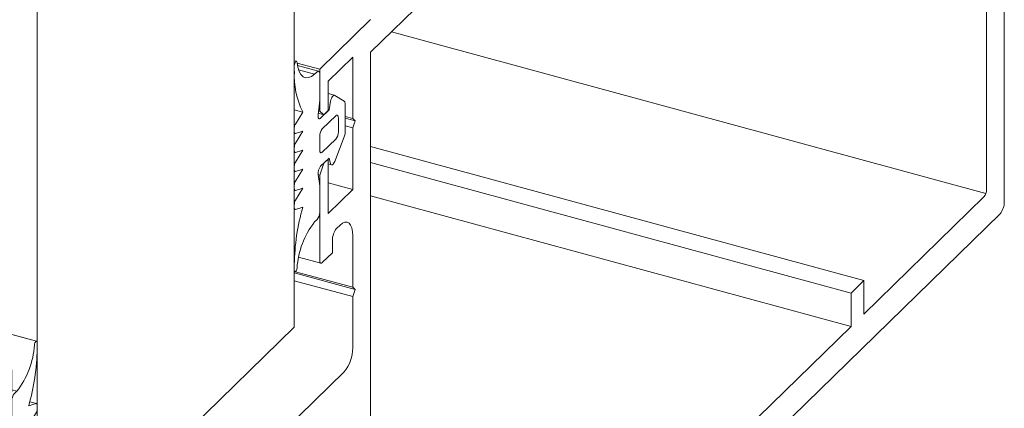
# Model space of a CAD drawing. Units: millimetres. Extents: x -29 to 2859, y -1282 to -985.
# Drawn here: x 56 to 58, y -1061 to -1060 of the extents above; entities that cross this region are included whole.
import ezdxf

# ---------------------------------------------------------------- set-up
doc = ezdxf.new("R2010")
doc.units = ezdxf.units.MM
doc.layers.add('0.09_C', color=7, linetype='Continuous', lineweight=9)
doc.layers.add('00_dibujos', color=7, linetype='Continuous', lineweight=9)

# ---------------------------------------------------------------- blocks, each defined once
blk = doc.blocks.new('A$C1D763CC0')
at = {"layer": '0.09_C'}
for p, q in [((0.2975, 1.9533), (0.2975, 1.9411)), ((0.245, 1.8976), (0.0175, 1.6756)), ((0.245, 1.8526), (0.245, 1.8976)), ((0.1108, 1.7216), (0.245, 1.8526)), ((0.245, 1.8562), (0.2556, 1.8533)), ((0.2503, 1.8481), (0.2556, 1.8533)), ((0.2363, 1.8344), (0.1087, 1.71)), ((0.2412, 1.8365), (0.2312, 1.8392)), ((0.245, 1.7787), (0.245, 1.8333)), ((0.245, 1.7565), (0.245, 1.8269)), ((0.28, 1.8228), (0.2952, 1.8277)), ((0.296, 1.8277), (0.2823, 1.8314)), ((0.2975, 1.8239), (0.2975, 1.8166)), ((0.2952, 1.8083), (0.28, 1.7835)), ((0.296, 1.7883), (0.2848, 1.7914)), ((0.1785, 1.7363), (0.2275, 1.7841)), ((0.2275, 1.7841), (0.2275, 1.7234)), ((0.2484, 1.7552), (0.245, 1.7787)), ((0.28, 1.7835), (0.2952, 1.7883)), ((0.2975, 1.7845), (0.2975, 1.7773)), ((0.2363, 1.7319), (0.245, 1.7565)), ((0.2952, 1.7689), (0.28, 1.7441)), ((0.296, 1.749), (0.2848, 1.752)), ((0.1785, 1.4984), (0.1785, 1.7363)), ((0.2205, 1.7354), (0.1869, 1.7445)), ((0.2224, 1.733), (0.2258, 1.7213)), ((0.2258, 1.7213), (0.2433, 1.7384)), ((0.2275, 1.7234), (0.2363, 1.7319)), ((0.28, 1.7441), (0.2952, 1.749)), ((0.2975, 1.7452), (0.2975, 1.7379)), ((0.1087, 1.71), (0.0875, 1.6668)), ((0.0888, 1.6768), (0.1108, 1.7216)), ((0.1087, 1.71), (0.1055, 1.7108)), ((0.1943, 1.6777), (0.2141, 1.7285)), ((0.2275, 1.7234), (0.225, 1.7241)), ((0.2952, 1.7296), (0.28, 1.7048)), ((0.296, 1.7097), (0.2848, 1.7127)), ((0.0245, 1.6374), (0.0814, 1.693)), ((0.0814, 1.693), (0.0888, 1.6768)), ((0.2118, 1.682), (0.2398, 1.7093)), ((0.245, 1.7048), (0.245, 1.6758)), ((0.28, 1.7048), (0.2952, 1.7096)), ((0.2952, 1.6903), (0.28, 1.6654)), ((0.2975, 1.7058), (0.2975, 1.6986)), ((0.0753, 1.6773), (0.0445, 1.6383)), ((0.0753, 1.6773), (0.0675, 1.6794)), ((0.0888, 1.6768), (0.0701, 1.6819)), ((0.0875, 1.6668), (0.0753, 1.6773)), ((0.28, 1.6654), (0.2952, 1.6702)), ((0.296, 1.6702), (0.2848, 1.6732)), ((0.035, 1.5577), (0.1313, 1.6516)), ((0.1925, 1.6094), (0.1925, 1.6687)), ((0.2065, 1.6383), (0.2065, 1.6672)), ((0.2398, 1.6611), (0.2118, 1.6337)), ((0.2952, 1.651), (0.28, 1.6261)), ((0.2975, 1.6664), (0.2975, 1.6593)), ((0.0245, 0.0559), (0.0245, 1.6374)), ((0.1488, 1.6366), (0.1488, 1.4533)), ((0.2433, 1.6388), (0.2258, 1.6217)), ((0.2363, 1.6316), (0.2275, 1.6231)), ((0.2363, 1.6316), (0.236, 1.6317)), ((0.245, 1.6241), (0.2363, 1.6316)), ((0.245, 1.6019), (0.2484, 1.6319)), ((0, 1.6263), (0, 0.0192)), ((0.2258, 1.6217), (0.2224, 1.6034)), ((0.2275, 1.6231), (0.2273, 1.6231)), ((0.2275, 1.6231), (0.2275, 1.5463)), ((0.245, 0.4997), (0.245, 1.6241)), ((0.0298, 1.5922), (0.0298, 1.5622)), ((0.1785, 1.6013), (0.2146, 1.5915)), ((0.2141, 1.5918), (0.1943, 1.6039)), ((0.245, 1.5473), (0.245, 1.6019)), ((0.0245, 1.5585), (0.0321, 1.5565)), ((0.2275, 1.5463), (0.1785, 1.5596)), ((0.2556, 1.548), (0.2503, 1.5427)), ((0.2275, 1.5463), (0.1785, 1.4984)), ((0.245, 1.5422), (0.2473, 1.5415)), ((0.245, 1.5342), (0.2931, 1.5212)), ((0.2975, 1.542), (0.2975, 1.5298)), ((0.0245, 1.4701), (0.1564, 1.4342)), ((0.1663, 1.4383), (0.175, 1.4468)), ((0.1925, 1.4318), (0.1925, 1.1574)), ((0.1925, 1.1574), (0.0245, 1.2031)), ((0.1925, 1.1211), (0.0245, 1.1667)), ((0.1925, 1.1211), (0.1925, 1.0267)), ((0.1925, 1.0267), (0.0245, 1.0724)), ((0.2013, 1.0192), (0.0245, 1.0673)), ((0.1925, 0.9946), (0.0245, 1.0403)), ((0.1925, 1.0267), (0.2013, 1.0192)), ((0.2013, 1.0192), (0.1925, 0.9946)), ((0.1925, 0.9946), (0.1925, 0.9003)), ((0.1925, 0.9003), (0.0245, 0.9459)), ((0.1925, 0.8639), (0.0245, 0.9096)), ((0.1925, 0.8639), (0.1925, 0.5896)), ((0.2975, 0.6965), (0.2975, 0.6842)), ((0.245, 0.5994), (0.2556, 0.5965)), ((0.2503, 0.5913), (0.2556, 0.5965)), ((0.245, 0.5219), (0.245, 0.5765)), ((0.28, 0.566), (0.2952, 0.5708)), ((0.296, 0.5709), (0.2823, 0.5746)), ((0.2952, 0.5515), (0.28, 0.5267)), ((0.2975, 0.567), (0.2975, 0.5598)), ((0.175, 0.5404), (0.1663, 0.5318)), ((0.1785, 0.4955), (0.2275, 0.5434)), ((0.2275, 0.5434), (0.2275, 0.4665)), ((0.28, 0.5267), (0.2952, 0.5315)), ((0.296, 0.5315), (0.2848, 0.5345)), ((0.2484, 0.4984), (0.245, 0.5219)), ((0.2952, 0.5121), (0.28, 0.4873)), ((0.2975, 0.5277), (0.2975, 0.5204)), ((0.1785, 0.2577), (0.1785, 0.4955)), ((0.2205, 0.4786), (0.1785, 0.49)), ((0.2363, 0.4751), (0.245, 0.4997)), ((0.28, 0.4873), (0.2952, 0.4921)), ((0.296, 0.4922), (0.2848, 0.4952)), ((0.1488, 0.4826), (0.1488, 0.2993)), ((0.1943, 0.4209), (0.2141, 0.4717)), ((0.2224, 0.4762), (0.2258, 0.4645)), ((0.2258, 0.4645), (0.2433, 0.4816)), ((0.2275, 0.4665), (0.2363, 0.4751)), ((0.2952, 0.4728), (0.28, 0.448)), ((0.2975, 0.4884), (0.2975, 0.4811)), ((0.2118, 0.4251), (0.2398, 0.4525)), ((0.2275, 0.4665), (0.225, 0.4672)), ((0.245, 0.4479), (0.245, 0.419)), ((0.28, 0.448), (0.2952, 0.4528)), ((0.296, 0.4528), (0.2848, 0.4559)), ((0.2975, 0.449), (0.2975, 0.4418)), ((0.2952, 0.4334), (0.28, 0.4086)), ((0.1925, 0.3526), (0.1925, 0.4119)), ((0.2065, 0.3814), (0.2065, 0.4104)), ((0.28, 0.4086), (0.2952, 0.4134)), ((0.296, 0.4134), (0.2848, 0.4164)), ((0.2975, 0.4096), (0.2975, 0.4025)), ((0.2398, 0.4042), (0.2118, 0.3769)), ((0.2952, 0.3942), (0.28, 0.3693)), ((0.2433, 0.3819), (0.2258, 0.3649)), ((0.2363, 0.3748), (0.2275, 0.3663)), ((0.2363, 0.3748), (0.236, 0.3749)), ((0.245, 0.3673), (0.2363, 0.3748)), ((0.245, 0.3451), (0.2484, 0.3751)), ((0.245, 0.2969), (0.245, 0.3673)), ((0.2141, 0.3349), (0.1943, 0.3471)), ((0.2258, 0.3649), (0.2224, 0.3466)), ((0.2275, 0.3663), (0.2273, 0.3663)), ((0.2275, 0.3663), (0.2275, 0.3055)), ((0.1785, 0.3445), (0.2146, 0.3347)), ((0.245, 0.2904), (0.245, 0.3451)), ((0.2275, 0.3055), (0.1785, 0.3188)), ((0.2275, 0.3055), (0.1785, 0.2577)), ((0.2433, 0.2858), (0.2473, 0.2847)), ((0.2556, 0.2912), (0.2503, 0.2859)), ((0.2975, 0.2852), (0.2975, 0.2729)), ((0.1087, 0.1478), (0.2363, 0.2723)), ((0.245, 0.2712), (0.1108, 0.1402)), ((0.245, 0.2712), (0.2372, 0.2733)), ((0.2406, 0.2786), (0.2931, 0.2643)), ((0.245, 0.2262), (0.245, 0.2712)), ((0.1313, 0.2501), (0.035, 0.1561)), ((0.0175, 0.0041), (0.245, 0.2262)), ((0.0753, 0.1151), (0.0875, 0.1496)), ((0.0888, 0.142), (0.0852, 0.143)), ((0.1108, 0.1402), (0.0865, 0.1468)), ((0.0875, 0.1496), (0.1087, 0.1478)), ((0.0298, 0.1414), (0.0298, 0.1114)), ((0.0888, 0.142), (0.0814, 0.1115)), ((0.1108, 0.1402), (0.0888, 0.142)), ((0.0814, 0.1115), (0.0245, 0.0559)), ((0.0445, 0.0941), (0.0753, 0.1151)), ((0.0814, 0.1115), (0.0732, 0.1137)), ((0.0245, 0.0958), (0.0374, 0.0923))]:
    blk.add_line(p, q, dxfattribs=at)
at = {"layer": '0.09_C', "flags": 128}
for points in [[(0.2919, 1.9487), (0.2923, 1.9509), (0.293, 1.953), (0.2939, 1.9548), (0.2949, 1.956), (0.2959, 1.9564), (0.2968, 1.9561), (0.2973, 1.955), (0.2975, 1.9533)], [(0.245, 1.8269), (0.2448, 1.8299), (0.2443, 1.8324), (0.2435, 1.8344), (0.2425, 1.8358), (0.2411, 1.8365), (0.2396, 1.8365), (0.238, 1.8358), (0.2363, 1.8344)], [(0.2952, 1.8277), (0.2957, 1.8277), (0.2961, 1.8276), (0.2965, 1.8274), (0.2969, 1.8269), (0.2972, 1.8264), (0.2974, 1.8256), (0.2975, 1.8248), (0.2975, 1.8239)], [(0.2952, 1.7883), (0.2957, 1.7884), (0.2961, 1.7883), (0.2965, 1.788), (0.2969, 1.7876), (0.2972, 1.787), (0.2974, 1.7863), (0.2975, 1.7855), (0.2975, 1.7845)], [(0.2141, 1.7285), (0.2151, 1.7307), (0.2163, 1.7327), (0.2175, 1.7342), (0.2187, 1.7351), (0.2199, 1.7355), (0.2209, 1.7352), (0.2218, 1.7344), (0.2224, 1.733)], [(0.2952, 1.749), (0.2957, 1.749), (0.2961, 1.7489), (0.2965, 1.7487), (0.2969, 1.7483), (0.2972, 1.7477), (0.2974, 1.747), (0.2975, 1.7461), (0.2975, 1.7452)], [(0.2398, 1.7093), (0.2408, 1.7101), (0.2418, 1.7105), (0.2427, 1.7105), (0.2435, 1.7101), (0.2441, 1.7093), (0.2446, 1.7081), (0.2449, 1.7065), (0.245, 1.7048)], [(0.2952, 1.7096), (0.2957, 1.7097), (0.2961, 1.7096), (0.2965, 1.7093), (0.2969, 1.7089), (0.2972, 1.7083), (0.2974, 1.7076), (0.2975, 1.7068), (0.2975, 1.7058)], [(0.2952, 1.6702), (0.2957, 1.6702), (0.2961, 1.6701), (0.2965, 1.6699), (0.2969, 1.6695), (0.2972, 1.6689), (0.2974, 1.6682), (0.2975, 1.6673), (0.2975, 1.6664)], [(0.1313, 1.6516), (0.1347, 1.6544), (0.138, 1.6557), (0.141, 1.6557), (0.1436, 1.6543), (0.1458, 1.6516), (0.1474, 1.6476), (0.1484, 1.6425), (0.1488, 1.6366)], [(0.2118, 1.6337), (0.2107, 1.6329), (0.2098, 1.6325), (0.2088, 1.6325), (0.208, 1.6329), (0.2074, 1.6338), (0.2069, 1.635), (0.2066, 1.6365), (0.2065, 1.6383)], [(0.2484, 1.6319), (0.2485, 1.6342), (0.2484, 1.6363), (0.248, 1.6379), (0.2474, 1.6391), (0.2465, 1.6399), (0.2455, 1.64), (0.2444, 1.6397), (0.2433, 1.6388)], [(0.2224, 1.6034), (0.2218, 1.6008), (0.2209, 1.5984), (0.2199, 1.5961), (0.2187, 1.5942), (0.2175, 1.5927), (0.2163, 1.5918), (0.2151, 1.5915), (0.2141, 1.5918)], [(0.0298, 1.5622), (0.0299, 1.5604), (0.0302, 1.5589), (0.0306, 1.5577), (0.0313, 1.5569), (0.0321, 1.5565), (0.033, 1.5565), (0.034, 1.5569), (0.035, 1.5577)], [(0.2503, 1.5427), (0.2492, 1.5419), (0.2483, 1.5415), (0.2473, 1.5415), (0.2466, 1.5419), (0.2459, 1.5428), (0.2454, 1.544), (0.2451, 1.5455), (0.245, 1.5473)], [(0.2919, 1.5234), (0.2903, 1.5336), (0.2876, 1.542), (0.284, 1.5485), (0.2795, 1.5529), (0.2742, 1.5551), (0.2684, 1.555), (0.2621, 1.5526), (0.2556, 1.548)], [(0.2975, 1.5298), (0.2973, 1.5277), (0.2968, 1.5255), (0.2959, 1.5236), (0.2949, 1.5221), (0.2939, 1.5212), (0.293, 1.5212), (0.2923, 1.522), (0.2919, 1.5234)], [(0.1488, 1.4533), (0.1491, 1.4474), (0.1501, 1.4423), (0.1517, 1.4383), (0.1539, 1.4356), (0.1565, 1.4342), (0.1596, 1.4342), (0.1628, 1.4355), (0.1663, 1.4383)], [(0.175, 1.4468), (0.1785, 1.4495), (0.1817, 1.4509), (0.1848, 1.4509), (0.1874, 1.4495), (0.1896, 1.4467), (0.1912, 1.4428), (0.1922, 1.4377), (0.1925, 1.4318)], [(0.1925, 1.1574), (0.1969, 1.1627), (0.2012, 1.1645), (0.2045, 1.1624), (0.2063, 1.1567), (0.2063, 1.1486), (0.2045, 1.1394), (0.2012, 1.1308), (0.1969, 1.1243), (0.1925, 1.1211)], [(0.1925, 0.9003), (0.1969, 0.9056), (0.2012, 0.9073), (0.2045, 0.9052), (0.2063, 0.8996), (0.2063, 0.8915), (0.2045, 0.8823), (0.2012, 0.8737), (0.1969, 0.8672), (0.1925, 0.8639)], [(0.2919, 0.6919), (0.2923, 0.694), (0.293, 0.6962), (0.2939, 0.6979), (0.2949, 0.6991), (0.2959, 0.6996), (0.2968, 0.6993), (0.2973, 0.6982), (0.2975, 0.6965)], [(0.2952, 0.5708), (0.2957, 0.5709), (0.2961, 0.5708), (0.2965, 0.5705), (0.2969, 0.5701), (0.2972, 0.5695), (0.2974, 0.5688), (0.2975, 0.568), (0.2975, 0.567)], [(0.2952, 0.5315), (0.2957, 0.5316), (0.2961, 0.5315), (0.2965, 0.5312), (0.2969, 0.5308), (0.2972, 0.5302), (0.2974, 0.5295), (0.2975, 0.5286), (0.2975, 0.5277)], [(0.2952, 0.4921), (0.2957, 0.4922), (0.2961, 0.4921), (0.2965, 0.4919), (0.2969, 0.4914), (0.2972, 0.4909), (0.2974, 0.4901), (0.2975, 0.4893), (0.2975, 0.4884)], [(0.2141, 0.4717), (0.2151, 0.4739), (0.2163, 0.4759), (0.2175, 0.4773), (0.2187, 0.4783), (0.2199, 0.4786), (0.2209, 0.4784), (0.2218, 0.4775), (0.2224, 0.4762)], [(0.2398, 0.4525), (0.2408, 0.4533), (0.2418, 0.4537), (0.2427, 0.4537), (0.2435, 0.4533), (0.2441, 0.4524), (0.2446, 0.4512), (0.2449, 0.4497), (0.245, 0.4479)], [(0.2952, 0.4528), (0.2957, 0.4529), (0.2961, 0.4528), (0.2965, 0.4525), (0.2969, 0.4521), (0.2972, 0.4515), (0.2974, 0.4508), (0.2975, 0.45), (0.2975, 0.449)], [(0.2952, 0.4134), (0.2957, 0.4134), (0.2961, 0.4133), (0.2965, 0.4131), (0.2969, 0.4126), (0.2972, 0.4121), (0.2974, 0.4113), (0.2975, 0.4105), (0.2975, 0.4096)], [(0.2118, 0.3769), (0.2107, 0.3761), (0.2098, 0.3757), (0.2088, 0.3757), (0.208, 0.3761), (0.2074, 0.3769), (0.2069, 0.3781), (0.2066, 0.3797), (0.2065, 0.3814)], [(0.2484, 0.3751), (0.2485, 0.3774), (0.2484, 0.3794), (0.248, 0.3811), (0.2474, 0.3823), (0.2465, 0.383), (0.2455, 0.3832), (0.2444, 0.3828), (0.2433, 0.3819)], [(0.2224, 0.3466), (0.2218, 0.344), (0.2209, 0.3415), (0.2199, 0.3393), (0.2187, 0.3374), (0.2175, 0.3359), (0.2163, 0.335), (0.2151, 0.3347), (0.2141, 0.3349)], [(0.2503, 0.2859), (0.2492, 0.2851), (0.2483, 0.2847), (0.2473, 0.2847), (0.2466, 0.2851), (0.2459, 0.2859), (0.2454, 0.2871), (0.2451, 0.2887), (0.245, 0.2904)], [(0.2919, 0.2666), (0.2903, 0.2767), (0.2876, 0.2852), (0.284, 0.2917), (0.2795, 0.2961), (0.2742, 0.2983), (0.2684, 0.2982), (0.2621, 0.2958), (0.2556, 0.2912)], [(0.2975, 0.2729), (0.2973, 0.2709), (0.2968, 0.2687), (0.2959, 0.2667), (0.2949, 0.2652), (0.2939, 0.2644), (0.293, 0.2644), (0.2923, 0.2652), (0.2919, 0.2666)], [(0.0298, 0.1114), (0.03, 0.106), (0.0308, 0.1013), (0.0322, 0.0975), (0.0339, 0.0946), (0.0361, 0.0928), (0.0387, 0.0921), (0.0415, 0.0925), (0.0445, 0.0941)], [(0, 0.0192), (0.0003, 0.0132), (0.0013, 0.0082), (0.0029, 0.0042), (0.0051, 0.0014), (0.0078, 0), (0.0108, 0), (0.0141, 0.0014), (0.0175, 0.0041)]]:
    blk.add_lwpolyline(points, dxfattribs=at)
at = {"layer": '0.09_C'}
for centre, radius, start, end in [((0.1187, 1.96), 0.1736, 322.0781, 356.2603), ((-0.1565, 1.9478), 0.4541, 344.0174, 359.1428), ((0.268, 1.8335), 0.023, 140.5113, 180.3439), ((0.2805, 1.8169), 0.0171, 329.7624, 359.0627), ((0.2804, 1.7775), 0.0171, 329.7699, 359.062), ((0.2257, 1.7529), 0.0228, 320.38, 5.7609), ((0.2805, 1.7382), 0.0171, 329.7653, 359.0667), ((0.2805, 1.6989), 0.0171, 329.7624, 359.0627), ((0.0767, 1.6268), 0.0767, 140.5127, 180.3447), ((0.2184, 1.6682), 0.0259, 158.4298, 178.9455), ((0.2295, 1.6673), 0.023, 140.5113, 180.3439), ((0.222, 1.6757), 0.023, 320.5114, 0.3444), ((0.2804, 1.6596), 0.0171, 329.8583, 359.0528), ((0.1112, 1.5916), 0.0815, 144.9687, 179.5649), ((0.199, 1.6085), 0.00657, 171.9224, 224.4183), ((0.1291, 1.5508), 0.1686, 357.01, 26.5089), ((0.1187, 0.7032), 0.1736, 322.0777, 356.2608), ((-0.1565, 0.691), 0.4541, 344.0176, 359.1426), ((0.268, 0.5767), 0.023, 140.5113, 180.3439), ((0.1159, 0.5891), 0.0767, 320.5127, 0.3437), ((0.2805, 0.5601), 0.0171, 329.7638, 359.0647), ((0.2254, 0.483), 0.0767, 140.5129, 180.3438), ((0.2804, 0.5207), 0.0171, 329.7676, 359.0643), ((0.2257, 0.4961), 0.0228, 320.3813, 5.7596), ((0.2805, 0.4814), 0.0171, 329.7638, 359.0647), ((0.2804, 0.442), 0.0171, 329.7676, 359.0643), ((0.2184, 0.4114), 0.0259, 158.4245, 178.9461), ((0.2295, 0.4105), 0.023, 140.516, 180.3415), ((0.222, 0.4189), 0.023, 320.5114, 0.3444), ((0.2804, 0.4028), 0.0171, 329.8435, 359.0608), ((0.1291, 0.294), 0.1686, 357.0102, 26.5087), ((0.199, 0.3517), 0.00657, 171.9188, 224.4277), ((0.0721, 0.2988), 0.0767, 320.5128, 0.3436), ((0.2067, 0.2966), 0.0383, 320.5132, 0.3436), ((0.0528, 0.1415), 0.023, 140.5165, 180.341)]:
    blk.add_arc(centre, radius, start, end, dxfattribs=at)
blk = doc.blocks.new('Alzado mixto th_3D')
at = {"layer": '00_dibujos'}
for p, q in [((-0.0016, 36.2015), (-53.0651, 50.623)), ((0.5317, 36.2307), (0.5317, 39.0915)), ((0, 35.7117), (0, 38.5725)), ((1.9994, 36.4899), (1.9994, 38.1293)), ((1.9626, 37.2144), (1.9626, 36.5151)), ((0.6892, 36.7991), (0.8948, 36.9997)), ((0.6892, 36.8666), (0.5842, 36.7641)), ((1.9613, 36.5073), (0.7324, 36.8413)), ((0.5361, 36.7805), (0.5317, 36.7817)), ((0.6017, 36.7394), (0.6524, 36.7889)), ((0.6524, 36.7889), (0.6524, 36.6619)), ((0.6892, 36.7991), (0.6892, 35.2626)), ((0.5317, 36.7719), (0.5317, 36.7597)), ((0.5842, 36.7641), (0.5374, 36.7768)), ((0.5819, 36.7602), (0.5381, 36.7721)), ((0.5736, 36.7537), (0.5404, 36.7627)), ((0.5842, 36.7641), (0.5842, 36.6776)), ((0.5789, 36.7589), (0.5736, 36.7537)), ((0.5842, 36.6998), (0.5842, 36.7544)), ((0.6017, 36.6786), (0.6017, 36.7394)), ((0.5808, 36.6697), (0.5842, 36.6998)), ((0.6146, 36.7102), (0.6017, 36.7137)), ((0.6349, 36.6978), (0.6151, 36.7099)), ((0.5492, 36.6756), (0.5317, 36.6803)), ((0.6034, 36.68), (0.5859, 36.6629)), ((0.5929, 36.6701), (0.6017, 36.6786)), ((0.6034, 36.68), (0.6017, 36.6805)), ((0.6068, 36.6983), (0.6034, 36.68)), ((0.6367, 36.633), (0.6367, 36.6923)), ((0.5492, 36.6756), (0.534, 36.6508)), ((0.5929, 36.6701), (0.5812, 36.6733)), ((0.5842, 36.6776), (0.5818, 36.6783)), ((0.5842, 36.6776), (0.5929, 36.6701)), ((0.6174, 36.668), (0.5894, 36.6406)), ((0.6227, 36.6345), (0.6227, 36.6634)), ((0.6524, 36.6619), (0.6367, 36.6662)), ((0.6577, 36.6574), (0.6367, 36.6631)), ((0.6524, 36.6619), (0.6577, 36.6574)), ((0.5317, 36.6425), (0.5317, 36.6352)), ((0.6524, 36.6427), (0.6367, 36.6469)), ((0.6577, 36.6574), (0.6524, 36.6427)), ((0.6524, 36.6427), (0.6524, 36.5157)), ((0.5317, 36.6318), (0.5332, 36.6314)), ((0.5492, 36.6362), (0.534, 36.6114)), ((0.534, 36.6314), (0.5492, 36.6362)), ((0.5842, 36.6259), (0.5842, 36.5969)), ((0.5894, 36.5924), (0.6174, 36.6197)), ((0.6151, 36.5732), (0.6349, 36.624)), ((0.5317, 36.6031), (0.5317, 36.5959)), ((1.7089, 36.3269), (0.6892, 36.604)), ((0.5317, 36.5925), (0.5332, 36.592)), ((0.5492, 36.5969), (0.534, 36.5721)), ((0.534, 36.5921), (0.5492, 36.5969)), ((0.5859, 36.5633), (0.6034, 36.5804)), ((0.6017, 36.5783), (0.5929, 36.5698)), ((0.6017, 36.5783), (0.6014, 36.5784)), ((0.6017, 36.4661), (0.6017, 36.5783)), ((0.6034, 36.5804), (0.6068, 36.5687)), ((0.5317, 36.5638), (0.5317, 36.5565)), ((0.5492, 36.5576), (0.534, 36.5327)), ((0.534, 36.5527), (0.5492, 36.5576)), ((0.5929, 36.5698), (0.5842, 36.5452)), ((0.5929, 36.5698), (0.5927, 36.5699)), ((0.6017, 36.5682), (0.6087, 36.5663)), ((1.6826, 36.3013), (0.6892, 36.5713)), ((0.5317, 36.5531), (0.5332, 36.5527)), ((0.5842, 36.523), (0.5808, 36.5465)), ((0.5842, 36.5452), (0.5809, 36.5461)), ((0.5842, 36.5452), (0.5842, 36.3687)), ((0.5317, 36.5244), (0.5317, 36.5172)), ((0.5492, 36.5182), (0.534, 36.4933)), ((0.534, 36.5134), (0.5492, 36.5182)), ((0.5842, 36.4684), (0.5842, 36.523)), ((0.6524, 36.5157), (0.6017, 36.5295)), ((0.6524, 36.5157), (0.6017, 36.4661)), ((0.5317, 36.5138), (0.5332, 36.5134)), ((1.6826, 36.2322), (0.6892, 36.5022)), ((1.9574, 36.5004), (1.7089, 36.2578)), ((0.5317, 36.485), (0.5317, 36.4779)), ((0.534, 36.4741), (0.5492, 36.4789)), ((0.5317, 36.4745), (0.5332, 36.4741)), ((1.9906, 36.4653), (0.6892, 35.1951)), ((0.5736, 36.4484), (0.5789, 36.4536)), ((0.6192, 36.435), (0.6262, 36.4418)), ((0.6524, 36.4193), (0.6524, 36.3132)), ((0.6104, 36.3847), (0.6104, 36.4104)), ((0.5406, 36.3754), (0.5865, 36.363)), ((0.5894, 36.3642), (0.6104, 36.3847)), ((0.5317, 36.3606), (0.5317, 36.3484)), ((0.5317, 36.3456), (0.5329, 36.3453)), ((0.6577, 36.3087), (0.5317, 36.3429)), ((0.6524, 36.3132), (0.5338, 36.3454)), ((0.6524, 36.2939), (0.5317, 36.3267)), ((0.6524, 36.3132), (0.6577, 36.3087)), ((1.7089, 36.3269), (1.6826, 36.3013)), ((1.7089, 36.2578), (1.7089, 36.3269)), ((0.6577, 36.3087), (0.6524, 36.2939)), ((0.6524, 36.2939), (0.6524, 36.1878)), ((1.6826, 36.3013), (1.6826, 36.2322)), ((0.3169, 36.021), (0.5317, 36.2307)), ((1.6826, 36.2322), (0.921, 35.4889)), ((0.6349, 36.1386), (0.4004, 35.9097))]:
    blk.add_line(p, q, dxfattribs=at)
blk.add_lwpolyline([(-6.2683, 37.9046), (-0.0016, 36.2015), (-0.0007, 36.2011), (-0.0002, 36.2), (0, 36.1984), (0, 38.5725), (-6.2683, 40.2761)], close=True, dxfattribs=at)
at = {"layer": '00_dibujos', "flags": 128}
for points in [[(0.5373, 36.7783), (0.5369, 36.7797), (0.5362, 36.7805), (0.5353, 36.7804), (0.5343, 36.7796), (0.5333, 36.7781), (0.5324, 36.7762), (0.5319, 36.774), (0.5317, 36.7719)], [(0.5736, 36.7537), (0.5671, 36.7491), (0.5608, 36.7467), (0.555, 36.7466), (0.5497, 36.7487), (0.5452, 36.7532), (0.5416, 36.7597), (0.5389, 36.7681), (0.5373, 36.7783)], [(0.5842, 36.7544), (0.5841, 36.7562), (0.5838, 36.7577), (0.5833, 36.7589), (0.5826, 36.7597), (0.5819, 36.7602), (0.5809, 36.7602), (0.58, 36.7598), (0.5789, 36.7589)], [(0.6151, 36.7099), (0.6141, 36.7102), (0.6129, 36.7099), (0.6117, 36.709), (0.6105, 36.7075), (0.6093, 36.7056), (0.6083, 36.7033), (0.6074, 36.7008), (0.6068, 36.6983)], [(0.5859, 36.6629), (0.5848, 36.662), (0.5837, 36.6617), (0.5827, 36.6618), (0.5818, 36.6626), (0.5812, 36.6638), (0.5808, 36.6654), (0.5807, 36.6675), (0.5808, 36.6697)], [(0.6227, 36.6634), (0.6226, 36.6652), (0.6223, 36.6667), (0.6218, 36.6679), (0.6212, 36.6688), (0.6204, 36.6692), (0.6194, 36.6692), (0.6185, 36.6688), (0.6174, 36.668)], [(0.5317, 36.6352), (0.5317, 36.6343), (0.5318, 36.6334), (0.532, 36.6327), (0.5323, 36.6321), (0.5327, 36.6317), (0.5331, 36.6314), (0.5335, 36.6313), (0.534, 36.6314)], [(0.5317, 36.5959), (0.5317, 36.5949), (0.5318, 36.5941), (0.532, 36.5934), (0.5323, 36.5928), (0.5327, 36.5924), (0.5331, 36.5921), (0.5335, 36.592), (0.534, 36.5921)], [(0.5842, 36.5969), (0.5843, 36.5951), (0.5846, 36.5936), (0.5851, 36.5924), (0.5857, 36.5916), (0.5865, 36.5912), (0.5874, 36.5912), (0.5884, 36.5916), (0.5894, 36.5924)], [(0.5317, 36.5565), (0.5317, 36.5556), (0.5318, 36.5547), (0.532, 36.554), (0.5323, 36.5534), (0.5327, 36.553), (0.5331, 36.5527), (0.5335, 36.5527), (0.534, 36.5527)], [(0.6068, 36.5687), (0.6074, 36.5673), (0.6083, 36.5665), (0.6093, 36.5662), (0.6105, 36.5666), (0.6117, 36.5675), (0.6129, 36.569), (0.6141, 36.5709), (0.6151, 36.5732)], [(0.5317, 36.5172), (0.5317, 36.5162), (0.5318, 36.5154), (0.532, 36.5147), (0.5323, 36.5141), (0.5327, 36.5137), (0.5331, 36.5134), (0.5335, 36.5133), (0.534, 36.5134)], [(0.5317, 36.4779), (0.5317, 36.477), (0.5318, 36.4762), (0.532, 36.4754), (0.5323, 36.4749), (0.5327, 36.4744), (0.5331, 36.4742), (0.5335, 36.4741), (0.534, 36.4741)], [(0.6262, 36.4418), (0.6313, 36.4459), (0.6362, 36.448), (0.6408, 36.448), (0.6448, 36.4458), (0.648, 36.4417), (0.6504, 36.4358), (0.6519, 36.4282), (0.6524, 36.4193)], [(0.5317, 36.3484), (0.5319, 36.3467), (0.5324, 36.3456), (0.5333, 36.3452), (0.5343, 36.3457), (0.5353, 36.3469), (0.5362, 36.3487), (0.5369, 36.3508), (0.5373, 36.353)], [(0.5842, 36.3687), (0.5843, 36.3669), (0.5846, 36.3654), (0.5851, 36.3642), (0.5857, 36.3634), (0.5865, 36.363), (0.5874, 36.363), (0.5884, 36.3634), (0.5894, 36.3642)]]:
    blk.add_lwpolyline(points, dxfattribs=at)
at = {"layer": '00_dibujos'}
for centre, radius, start, end in [((0.7001, 36.7509), 0.1686, 177.0102, 206.5089), ((0.6302, 36.6932), 0.00656, 351.9162, 44.433), ((0.5487, 36.6422), 0.0171, 149.7653, 179.0667), ((0.6072, 36.626), 0.023, 140.512, 180.3438), ((0.5997, 36.6344), 0.023, 320.5114, 0.3444), ((0.6108, 36.6335), 0.0259, 338.42, 358.9519), ((0.5488, 36.6028), 0.0171, 149.7699, 179.062), ((0.5487, 36.5635), 0.0171, 149.7624, 179.0627), ((0.6035, 36.5488), 0.0228, 140.3803, 185.7612), ((0.5487, 36.5242), 0.0171, 149.7653, 179.0667), ((1.9396, 36.515), 0.023, 320.5114, 0.3442), ((0.5488, 36.4847), 0.0171, 149.854, 179.0503), ((0.9857, 36.3538), 0.4541, 164.0176, 179.1425), ((1.961, 36.4897), 0.0383, 320.513, 0.3431), ((0.5612, 36.4682), 0.023, 320.5114, 0.3444), ((0.7105, 36.3417), 0.1736, 142.0772, 176.2613), ((0.6488, 36.4106), 0.0384, 140.5099, 180.3257), ((0.5758, 36.1874), 0.0767, 320.5128, 0.3434)]:
    blk.add_arc(centre, radius, start, end, dxfattribs=at)
blk.add_blockref('A$C1D763CC0', (-0.2975, 34.245), dxfattribs=at)

msp = doc.modelspace()

# ---------------------------------------------------------------- block references
msp.add_blockref('Alzado mixto th_3D', (56.0774, -1097.0893))

doc.saveas('drawing.dxf')
